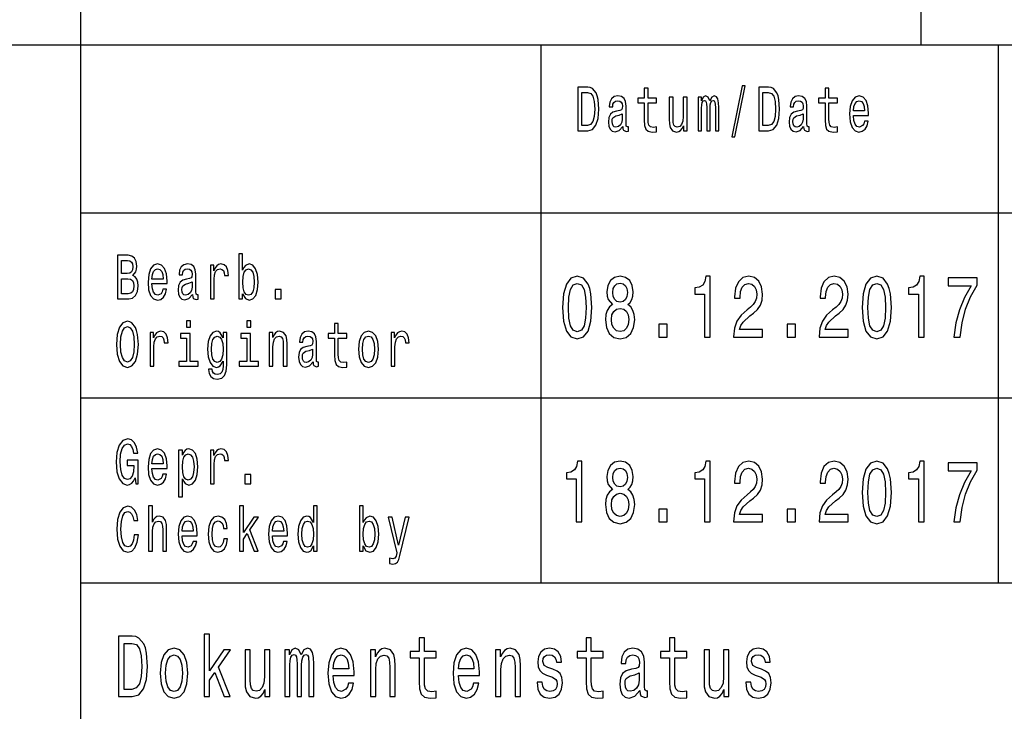
# Model space of a CAD drawing. Extents: x 0 to 420, y 0 to 297.
# Drawn here: x 293 to 322, y 18 to 39 of the extents above; entities that cross this region are included whole.
import ezdxf

# ---------------------------------------------------------------- set-up
doc = ezdxf.new("R2010")
doc.units = 0

msp = doc.modelspace()

# ---------------------------------------------------------------- linework, layer by layer
at = {"color": 7, "lineweight": 25}
for p, q in [((295, 5), (295, 55)), ((320, 38), (320, 55)), ((235, 38), (415, 38)), ((308.700012, 22), (308.700012, 38)), ((322.299988, 22), (322.299988, 38)), ((295, 33), (336, 33)), ((295, 27.5), (336, 27.5)), ((295, 22), (415, 22))]:
    msp.add_line(p, q, dxfattribs=at)
for points in [[(310.082153, 36.742073), (309.787903, 36.742073), (309.787903, 35.442074), (310.082153, 35.442074), (310.220978, 35.483284), (310.324158, 35.608788), (310.387848, 35.812965), (310.410767, 36.092075), (310.390411, 36.376801), (310.364929, 36.489193), (310.329254, 36.579105), (310.226074, 36.700863), (310.158569, 36.730835)], [(311.763672, 36.273773), (311.763672, 35.769882), (311.771332, 35.606915), (311.806976, 35.494522), (311.878326, 35.428963), (311.999329, 35.406483), (312.131805, 35.415848), (312.131805, 35.558212), (312.035004, 35.546974), (311.947113, 35.561958), (311.899963, 35.608788), (311.879578, 35.687462), (311.875763, 35.797981), (311.875763, 36.273773), (312.131805, 36.273773), (312.131805, 36.414265), (311.875763, 36.414265), (311.875763, 36.708355), (311.763672, 36.708355), (311.763672, 36.414265), (311.570068, 36.414265), (311.570068, 36.273773)], [(314.368774, 35.267868), (314.456665, 35.267868), (314.764923, 36.777664), (314.675751, 36.777664)], [(315.463013, 36.742073), (315.168793, 36.742073), (315.168793, 35.442074), (315.463013, 35.442074), (315.601868, 35.483284), (315.705048, 35.608788), (315.768738, 35.812965), (315.791656, 36.092075), (315.771271, 36.376801), (315.745789, 36.489193), (315.710144, 36.579105), (315.606964, 36.700863), (315.539459, 36.730835)], [(317.144562, 36.273773), (317.144562, 35.769882), (317.152191, 35.606915), (317.187866, 35.494522), (317.259186, 35.428963), (317.380188, 35.406483), (317.512665, 35.415848), (317.512665, 35.558212), (317.415863, 35.546974), (317.327972, 35.561958), (317.280853, 35.608788), (317.260468, 35.687462), (317.256653, 35.797981), (317.256653, 36.273773), (317.512665, 36.273773), (317.512665, 36.414265), (317.256653, 36.414265), (317.256653, 36.708355), (317.144562, 36.708355), (317.144562, 36.414265), (316.950928, 36.414265), (316.950928, 36.273773)], [(310.073242, 36.586597), (310.170044, 36.558502), (310.236267, 36.472332), (310.275757, 36.318729), (310.288483, 36.092075), (310.274475, 35.87291), (310.234985, 35.719307), (310.16748, 35.627522), (310.073242, 35.597549), (309.906372, 35.597549), (309.906372, 36.586597)], [(311.122894, 35.573196), (311.122894, 35.567577), (311.129272, 35.503891), (311.148376, 35.458931), (311.228607, 35.423344), (311.291046, 35.438328), (311.291046, 35.565704), (311.264282, 35.560085), (311.228607, 35.584438), (311.22226, 35.659367), (311.22226, 36.180115), (311.20697, 36.31311), (311.162384, 36.406773), (311.084686, 36.462967), (310.975128, 36.483574), (310.868134, 36.461094), (310.789154, 36.397404), (310.739502, 36.298126), (310.722931, 36.167), (310.722931, 36.155762), (310.823547, 36.155762), (310.832458, 36.234436), (310.860504, 36.290634), (310.906342, 36.324352), (310.971313, 36.337463), (311.033722, 36.328098), (311.078308, 36.299999), (311.105072, 36.251297), (311.113983, 36.183861), (311.108887, 36.105186), (311.088501, 36.065849), (311.037537, 36.047115), (310.942017, 36.032131), (310.832458, 35.998413), (310.754761, 35.938473), (310.708923, 35.84481), (310.694916, 35.706196), (310.707642, 35.582565), (310.747131, 35.490776), (310.810822, 35.432709), (310.898712, 35.412102), (311.017181, 35.451439)], [(313.037537, 36.447983), (312.925446, 36.447983), (312.925446, 35.86729), (312.912689, 35.732418), (312.875763, 35.635014), (312.818451, 35.575069), (312.743286, 35.556339), (312.683411, 35.571323), (312.645203, 35.61628), (312.623566, 35.693081), (312.618469, 35.801727), (312.618469, 36.447983), (312.506378, 36.447983), (312.506378, 35.786743), (312.510193, 35.653744), (312.534393, 35.543228), (312.608276, 35.442074), (312.726715, 35.406483), (312.790405, 35.419594), (312.845184, 35.453312), (312.892303, 35.511383), (312.930542, 35.595676), (312.930542, 35.442074), (313.037537, 35.442074)], [(313.362427, 35.442074), (313.465576, 35.442074), (313.465576, 36.114552), (313.471954, 36.215706), (313.491058, 36.288761), (313.520355, 36.331844), (313.558563, 36.348701), (313.589142, 36.333717), (313.609528, 36.296253), (313.61972, 36.232563), (313.623535, 36.14827), (313.623535, 35.442074), (313.720337, 35.442074), (313.720337, 36.114552), (313.726715, 36.213833), (313.745819, 36.286888), (313.776398, 36.331844), (313.814606, 36.348701), (313.845184, 36.333717), (313.86557, 36.296253), (313.878296, 36.14827), (313.878296, 35.442074), (313.981476, 35.442074), (313.981476, 36.137032), (313.975098, 36.281265), (313.954712, 36.391785), (313.913971, 36.459221), (313.847717, 36.483574), (313.77002, 36.44611), (313.710144, 36.337463), (313.663025, 36.444237), (313.584045, 36.483574), (313.511444, 36.44611), (313.461761, 36.341209), (313.461761, 36.447983), (313.362427, 36.447983)], [(315.454102, 36.586597), (315.550903, 36.558502), (315.617157, 36.472332), (315.656647, 36.318729), (315.669373, 36.092075), (315.655365, 35.87291), (315.615875, 35.719307), (315.54837, 35.627522), (315.454102, 35.597549), (315.287231, 35.597549), (315.287231, 36.586597)], [(316.503784, 35.573196), (316.503784, 35.567577), (316.510132, 35.503891), (316.529236, 35.458931), (316.609497, 35.423344), (316.671906, 35.438328), (316.671906, 35.565704), (316.645172, 35.560085), (316.609497, 35.584438), (316.603119, 35.659367), (316.603119, 36.180115), (316.58783, 36.31311), (316.543243, 36.406773), (316.465546, 36.462967), (316.356018, 36.483574), (316.249023, 36.461094), (316.170044, 36.397404), (316.120361, 36.298126), (316.10379, 36.167), (316.10379, 36.155762), (316.204437, 36.155762), (316.213348, 36.234436), (316.241364, 36.290634), (316.287231, 36.324352), (316.352203, 36.337463), (316.414612, 36.328098), (316.459198, 36.299999), (316.485931, 36.251297), (316.494843, 36.183861), (316.489746, 36.105186), (316.469391, 36.065849), (316.418427, 36.047115), (316.322906, 36.032131), (316.213348, 35.998413), (316.135651, 35.938473), (316.089783, 35.84481), (316.075775, 35.706196), (316.088531, 35.582565), (316.127991, 35.490776), (316.191681, 35.432709), (316.279572, 35.412102), (316.398041, 35.451439)], [(317.989136, 35.897263), (318.4375, 35.897263), (318.438782, 35.974064), (318.418396, 36.18948), (318.362366, 36.350574), (318.273193, 36.447983), (318.154724, 36.483574), (318.038818, 36.44611), (317.949646, 36.341209), (317.892334, 36.17075), (317.871948, 35.945965), (317.891052, 35.715561), (317.948364, 35.546974), (318.036255, 35.442074), (318.150909, 35.406483), (318.250275, 35.430836), (318.331787, 35.494522), (318.391663, 35.595676), (318.426056, 35.730545), (318.315216, 35.730545), (318.292297, 35.655617), (318.259186, 35.599422), (318.164917, 35.554466), (318.092316, 35.575069), (318.037537, 35.640633), (318.001892, 35.747406), (317.989136, 35.89164)], [(317.989136, 36.035877), (318.003143, 36.165127), (318.037537, 36.260662), (318.089783, 36.318729), (318.158539, 36.339336), (318.226074, 36.318729), (318.27829, 36.260662), (318.31012, 36.165127), (318.321594, 36.035877)], [(311.110168, 35.794235), (311.094879, 35.696831), (311.054108, 35.621902), (310.992981, 35.573196), (310.917816, 35.556339), (310.869415, 35.565704), (310.835022, 35.595676), (310.813354, 35.648125), (310.807007, 35.72118), (310.812103, 35.786743), (310.832458, 35.833572), (310.914001, 35.886021), (311.017181, 35.908501), (311.110168, 35.953457)], [(316.491028, 35.794235), (316.475739, 35.696831), (316.434998, 35.621902), (316.37384, 35.573196), (316.298706, 35.556339), (316.250275, 35.565704), (316.215881, 35.595676), (316.194244, 35.648125), (316.187866, 35.72118), (316.192963, 35.786743), (316.213348, 35.833572), (316.294861, 35.886021), (316.398041, 35.908501), (316.491028, 35.953457)], [(296.542633, 31.144526), (296.631805, 31.25317), (296.654724, 31.326225), (296.662354, 31.41614), (296.645813, 31.556629), (296.59613, 31.657782), (296.515869, 31.719597), (296.403778, 31.742075), (296.089172, 31.742075), (296.089172, 30.442076), (296.421631, 30.442076), (296.54007, 30.4683), (296.62796, 30.545101), (296.682739, 30.666859), (296.701843, 30.831701), (296.690399, 30.942221), (296.659821, 31.034006), (296.610138, 31.101442)], [(299.812714, 30.597551), (299.895508, 30.453316), (300.008881, 30.406485), (300.115875, 30.442076), (300.201202, 30.548847), (300.2547, 30.719309), (300.275085, 30.945967), (300.2547, 31.172623), (300.199951, 31.341211), (300.115875, 31.44611), (300.008881, 31.483574), (299.89679, 31.434872), (299.850922, 31.374929), (299.812714, 31.294382), (299.812714, 31.787033), (299.700623, 31.787033), (299.700623, 30.442076), (299.812714, 30.442076)], [(296.379578, 31.202595), (296.20636, 31.202595), (296.20636, 31.586599), (296.389771, 31.586599), (296.458557, 31.575361), (296.506958, 31.541643), (296.536255, 31.483574), (296.546448, 31.397408), (296.534973, 31.311239), (296.504425, 31.251297), (296.452179, 31.213833)], [(297.114624, 30.897263), (297.562988, 30.897263), (297.56427, 30.974064), (297.543884, 31.189482), (297.487854, 31.350576), (297.398682, 31.447983), (297.280212, 31.483574), (297.164307, 31.44611), (297.075134, 31.341211), (297.017822, 31.17075), (296.997437, 30.945967), (297.016541, 30.715563), (297.073853, 30.546974), (297.161743, 30.442076), (297.276398, 30.406485), (297.375763, 30.430836), (297.457275, 30.494526), (297.517151, 30.595678), (297.551544, 30.730549), (297.440704, 30.730549), (297.417786, 30.655621), (297.384674, 30.599424), (297.290405, 30.554468), (297.217804, 30.575073), (297.163025, 30.640635), (297.12738, 30.747408), (297.114624, 30.891644)], [(298.319702, 30.5732), (298.319702, 30.567579), (298.32605, 30.503891), (298.345184, 30.458935), (298.425415, 30.423344), (298.487823, 30.43833), (298.487823, 30.565706), (298.46109, 30.560087), (298.425415, 30.584438), (298.419037, 30.659367), (298.419037, 31.180117), (298.403778, 31.313112), (298.359192, 31.406773), (298.281494, 31.462969), (298.171936, 31.483574), (298.064941, 31.461096), (297.985962, 31.397408), (297.936279, 31.298128), (297.919739, 31.167004), (297.919739, 31.155764), (298.020355, 31.155764), (298.029266, 31.234438), (298.057312, 31.290634), (298.103149, 31.324352), (298.168121, 31.337465), (298.23053, 31.328098), (298.275116, 31.300001), (298.301849, 31.251297), (298.310791, 31.183863), (298.305695, 31.105188), (298.285309, 31.065851), (298.234344, 31.047119), (298.138824, 31.032133), (298.029266, 30.998415), (297.951569, 30.938473), (297.905731, 30.844814), (297.891693, 30.706196), (297.904449, 30.582565), (297.943939, 30.490778), (298.007629, 30.432711), (298.09552, 30.412104), (298.213959, 30.451441)], [(298.852203, 30.442076), (298.964294, 30.442076), (298.964294, 31.017147), (298.975769, 31.155764), (299.010162, 31.255043), (299.066193, 31.314987), (299.141357, 31.335592), (299.197388, 31.322479), (299.239441, 31.285015), (299.264923, 31.221327), (299.273834, 31.135159), (299.387207, 31.135159), (299.371918, 31.286888), (299.329865, 31.395535), (299.259827, 31.461096), (299.164276, 31.483574), (299.099335, 31.468588), (299.043274, 31.431126), (298.993591, 31.367435), (298.954102, 31.281269), (298.954102, 31.447983), (298.852203, 31.447983)], [(297.114624, 31.035879), (297.128632, 31.165131), (297.163025, 31.260664), (297.215271, 31.318733), (297.284027, 31.339338), (297.351563, 31.318733), (297.403778, 31.260664), (297.435608, 31.165131), (297.447083, 31.035879)], [(300.160461, 30.945967), (300.147705, 30.777378), (300.113312, 30.653748), (300.058533, 30.578819), (299.989777, 30.554468), (299.914612, 30.578819), (299.859833, 30.653748), (299.825439, 30.775505), (299.813995, 30.945967), (299.825439, 31.114553), (299.859833, 31.236313), (299.914612, 31.309366), (299.989777, 31.335592), (300.058533, 31.309366), (300.113312, 31.234438), (300.147705, 31.11268)], [(309.334106, 30.186457), (309.361328, 29.779251), (309.446655, 29.488762), (309.582825, 29.312393), (309.771637, 29.255333), (309.958649, 29.312393), (310.094818, 29.488762), (310.178314, 29.779251), (310.207367, 30.186457), (310.178314, 30.591066), (310.143829, 30.751873), (310.094818, 30.88415), (309.958649, 31.06052), (309.771637, 31.120174), (309.582825, 31.06052), (309.446655, 30.881557), (309.361328, 30.591066)], [(310.819489, 30.277233), (310.726898, 30.204611), (310.66333, 30.103458), (310.623413, 29.97637), (310.610687, 29.823343), (310.63974, 29.592508), (310.723267, 29.413546), (310.859436, 29.299425), (311.044617, 29.255333), (311.227997, 29.299425), (311.364136, 29.413546), (311.447662, 29.592508), (311.478516, 29.823343), (311.46402, 29.97637), (311.425873, 30.103458), (311.360504, 30.204611), (311.269745, 30.277233), (311.342377, 30.339481), (311.393188, 30.425072), (311.424072, 30.528818), (311.434967, 30.655909), (311.405914, 30.840057), (311.329651, 30.987896), (311.206207, 31.083862), (311.044617, 31.120174), (310.881226, 31.083862), (310.757751, 30.987896), (310.679688, 30.840057), (310.652435, 30.655909), (310.66153, 30.528818), (310.692383, 30.425072)], [(313.557861, 29.307205), (313.723083, 29.307205), (313.723083, 31.120174), (313.59964, 31.120174), (313.566956, 30.96196), (313.501587, 30.855619), (313.401733, 30.793373), (313.263733, 30.772623), (313.263733, 30.588472), (313.557861, 30.588472)], [(314.420532, 29.307205), (315.28653, 29.307205), (315.28653, 29.53026), (314.602081, 29.53026), (314.640198, 29.652163), (314.705566, 29.753315), (314.907074, 29.937464), (315.014221, 30.015274), (315.134033, 30.126802), (315.21936, 30.256485), (315.268372, 30.409512), (315.28653, 30.583286), (315.255676, 30.801153), (315.170349, 30.972334), (315.039612, 31.081268), (314.870789, 31.120174), (314.696472, 31.07608), (314.563934, 30.95418), (314.478607, 30.759655), (314.449554, 30.502882), (314.449554, 30.466572), (314.614777, 30.466572), (314.614777, 30.48732), (314.631134, 30.663689), (314.680145, 30.793373), (314.758209, 30.876369), (314.861694, 30.9049), (314.96701, 30.878963), (315.045074, 30.814121), (315.095917, 30.712969), (315.114075, 30.58588), (315.101349, 30.466572), (315.066864, 30.365417), (315.008759, 30.277233), (314.928864, 30.199425), (314.821747, 30.116426), (314.643829, 29.95562), (314.518555, 29.784439), (314.444122, 29.576946), (314.420532, 29.314985)], [(316.966461, 29.307205), (317.832489, 29.307205), (317.832489, 29.53026), (317.14801, 29.53026), (317.186127, 29.652163), (317.251495, 29.753315), (317.453033, 29.937464), (317.56015, 30.015274), (317.679962, 30.126802), (317.765289, 30.256485), (317.814331, 30.409512), (317.832489, 30.583286), (317.801605, 30.801153), (317.716278, 30.972334), (317.585571, 31.081268), (317.416718, 31.120174), (317.242432, 31.07608), (317.109894, 30.95418), (317.024567, 30.759655), (316.995514, 30.502882), (316.995514, 30.466572), (317.160706, 30.466572), (317.160706, 30.48732), (317.177063, 30.663689), (317.226074, 30.793373), (317.304138, 30.876369), (317.407623, 30.9049), (317.512939, 30.878963), (317.591003, 30.814121), (317.641846, 30.712969), (317.660004, 30.58588), (317.647278, 30.466572), (317.612793, 30.365417), (317.554688, 30.277233), (317.474823, 30.199425), (317.367706, 30.116426), (317.189758, 29.95562), (317.064484, 29.784439), (316.990051, 29.576946), (316.966461, 29.314985)], [(318.244873, 30.186457), (318.272095, 29.779251), (318.357422, 29.488762), (318.493591, 29.312393), (318.682434, 29.255333), (318.869415, 29.312393), (319.005585, 29.488762), (319.089111, 29.779251), (319.118164, 30.186457), (319.089111, 30.591066), (319.054596, 30.751873), (319.005585, 30.88415), (318.869415, 31.06052), (318.682434, 31.120174), (318.493591, 31.06052), (318.357422, 30.881557), (318.272095, 30.591066)], [(319.922699, 29.307205), (320.087921, 29.307205), (320.087921, 31.120174), (319.964478, 31.120174), (319.931793, 30.96196), (319.866425, 30.855619), (319.766571, 30.793373), (319.628601, 30.772623), (319.628601, 30.588472), (319.922699, 30.588472)], [(320.975983, 29.307205), (321.159363, 29.307205), (321.219269, 29.735159), (321.324585, 30.134583), (321.47345, 30.505476), (321.667725, 30.853027), (321.667725, 31.0683), (320.803528, 31.0683), (320.803528, 30.832277), (321.493439, 30.832277), (321.293701, 30.482134), (321.143036, 30.116426), (321.03772, 29.727379)], [(296.407623, 30.597551), (296.20636, 30.597551), (296.20636, 31.045246), (296.396149, 31.045246), (296.476379, 31.032133), (296.533722, 30.992796), (296.568115, 30.925362), (296.579559, 30.827955), (296.568115, 30.724928), (296.536255, 30.653748), (296.482758, 30.610664)], [(298.306946, 30.794237), (298.291656, 30.696831), (298.250916, 30.621902), (298.189758, 30.5732), (298.114624, 30.556341), (298.066223, 30.565706), (298.03183, 30.595678), (298.010162, 30.648129), (298.003784, 30.721182), (298.008881, 30.786745), (298.029266, 30.833574), (298.110809, 30.886024), (298.213959, 30.908503), (298.306946, 30.953459)], [(309.508392, 30.186457), (309.522919, 30.500288), (309.568298, 30.725937), (309.649994, 30.858213), (309.771637, 30.9049), (309.891479, 30.858213), (309.973175, 30.725937), (310.018555, 30.500288), (310.033081, 30.186457), (310.018555, 29.870029), (309.973175, 29.644381), (309.891479, 29.512104), (309.771637, 29.468012), (309.649994, 29.512104), (309.568298, 29.644381), (309.522919, 29.870029)], [(310.824921, 30.635159), (310.839447, 30.749281), (310.883026, 30.837465), (310.952026, 30.891932), (311.044617, 30.912682), (311.135376, 30.891932), (311.204376, 30.837465), (311.247955, 30.749281), (311.264282, 30.635159), (311.247955, 30.518444), (311.204376, 30.427666), (311.135376, 30.368011), (311.044617, 30.349857), (310.952026, 30.370605), (310.883026, 30.427666), (310.839447, 30.518444)], [(318.419159, 30.186457), (318.433685, 30.500288), (318.479065, 30.725937), (318.560791, 30.858213), (318.682434, 30.9049), (318.802246, 30.858213), (318.883942, 30.725937), (318.929321, 30.500288), (318.943848, 30.186457), (318.929321, 29.870029), (318.883942, 29.644381), (318.802246, 29.512104), (318.682434, 29.468012), (318.560791, 29.512104), (318.479065, 29.644381), (318.433685, 29.870029)], [(300.779572, 30.442076), (300.955353, 30.442076), (300.955353, 30.721182), (300.779572, 30.721182)], [(310.784973, 29.828531), (310.801331, 29.965994), (310.853973, 30.06974), (310.935669, 30.137177), (311.044617, 30.160519), (311.151733, 30.137177), (311.233429, 30.06974), (311.286072, 29.965994), (311.30423, 29.828531), (311.286072, 29.680693), (311.233429, 29.569164), (311.151733, 29.496542), (311.044617, 29.4732), (310.935669, 29.496542), (310.853973, 29.569164), (310.801331, 29.680693)], [(296.056061, 29.092075), (296.078979, 28.799856), (296.145203, 28.584438), (296.248383, 28.451441), (296.383392, 28.406485), (296.517151, 28.451441), (296.621613, 28.584438), (296.686554, 28.799856), (296.710754, 29.092075), (296.686554, 29.382421), (296.658539, 29.500433), (296.621613, 29.597839), (296.517151, 29.730837), (296.453461, 29.764553), (296.383392, 29.777666), (296.247101, 29.730837), (296.143951, 29.599712), (296.078979, 29.384295)], [(296.178314, 29.092075), (296.192352, 29.318733), (296.234375, 29.485447), (296.299347, 29.586599), (296.383392, 29.62219), (296.466187, 29.586599), (296.531158, 29.483574), (296.573212, 29.31686), (296.58847, 29.092075), (296.573212, 28.865419), (296.531158, 28.698704), (296.466187, 28.597551), (296.383392, 28.563833), (296.299347, 28.597551), (296.234375, 28.698704), (296.192352, 28.863546)], [(298.259827, 29.787033), (298.141357, 29.787033), (298.141357, 29.599712), (298.259827, 29.599712)], [(300.053467, 29.787033), (299.934998, 29.787033), (299.934998, 29.599712), (300.053467, 29.599712)], [(302.547729, 29.273775), (302.547729, 28.769886), (302.555359, 28.606916), (302.591034, 28.494526), (302.662354, 28.428963), (302.783386, 28.406485), (302.915863, 28.415852), (302.915863, 28.558214), (302.819031, 28.546974), (302.73114, 28.56196), (302.684021, 28.608791), (302.663635, 28.687466), (302.659821, 28.797983), (302.659821, 29.273775), (302.915863, 29.273775), (302.915863, 29.414267), (302.659821, 29.414267), (302.659821, 29.708359), (302.547729, 29.708359), (302.547729, 29.414267), (302.354126, 29.414267), (302.354126, 29.273775)], [(312.192291, 29.307205), (312.442841, 29.307205), (312.442841, 29.693661), (312.192291, 29.693661)], [(316.0112, 29.307205), (316.261749, 29.307205), (316.261749, 29.693661), (316.0112, 29.693661)], [(297.058594, 28.442076), (297.170685, 28.442076), (297.170685, 29.017147), (297.182129, 29.155764), (297.216522, 29.255043), (297.272583, 29.314987), (297.347717, 29.335592), (297.403778, 29.322479), (297.445801, 29.285015), (297.471283, 29.221327), (297.480194, 29.135159), (297.593567, 29.135159), (297.578278, 29.286888), (297.536255, 29.395535), (297.466187, 29.461096), (297.370667, 29.483574), (297.305695, 29.468588), (297.249634, 29.431126), (297.199982, 29.367435), (297.160492, 29.281269), (297.160492, 29.447983), (297.058594, 29.447983)], [(298.256012, 28.580692), (298.256012, 29.414267), (297.96814, 29.414267), (297.96814, 29.273775), (298.143921, 29.273775), (298.143921, 28.580692), (297.914642, 28.580692), (297.914642, 28.442076), (298.487823, 28.442076), (298.487823, 28.580692)], [(299.342621, 28.487032), (299.342621, 29.447983), (299.235626, 29.447983), (299.235626, 29.285015), (299.147736, 29.432999), (299.094238, 29.470463), (299.034363, 29.483574), (298.926086, 29.44611), (298.84201, 29.341211), (298.787231, 29.172623), (298.768127, 28.945967), (298.787231, 28.717436), (298.84201, 28.548847), (298.926086, 28.442076), (299.034363, 28.406485), (299.09549, 28.419598), (299.146454, 28.453316), (299.235626, 28.595678), (299.235626, 28.453316), (299.225433, 28.340923), (299.197388, 28.260376), (299.14389, 28.213545), (299.06366, 28.196686), (298.993591, 28.207926), (298.943909, 28.236023), (298.914612, 28.284727), (298.905701, 28.350288), (298.797424, 28.350288), (298.797424, 28.342796), (298.813995, 28.222912), (298.86496, 28.132998), (298.946472, 28.074928), (299.057281, 28.054323), (299.189758, 28.082422), (299.277649, 28.161097), (299.327332, 28.29784)], [(298.884064, 28.945967), (298.895508, 29.11268), (298.929901, 29.236313), (298.983398, 29.309366), (299.054749, 29.335592), (299.129883, 29.309366), (299.185944, 29.236313), (299.220337, 29.11268), (299.233063, 28.945967), (299.220337, 28.775505), (299.185944, 28.653748), (299.129883, 28.578819), (299.054749, 28.554468), (298.983398, 28.578819), (298.929901, 28.653748), (298.895508, 28.777378)], [(300.049622, 28.580692), (300.049622, 29.414267), (299.761749, 29.414267), (299.761749, 29.273775), (299.937531, 29.273775), (299.937531, 28.580692), (299.708252, 28.580692), (299.708252, 28.442076), (300.281464, 28.442076), (300.281464, 28.580692)], [(300.60379, 28.442076), (300.715881, 28.442076), (300.715881, 29.022768), (300.727356, 29.155764), (300.764282, 29.25317), (300.821625, 29.313112), (300.898041, 29.335592), (300.959167, 29.31686), (300.997406, 29.266283), (301.01651, 29.18199), (301.022858, 29.069597), (301.022858, 28.442076), (301.134949, 28.442076), (301.134949, 29.103315), (301.129852, 29.236313), (301.106934, 29.34683), (301.031799, 29.447983), (300.914612, 29.483574), (300.84964, 29.470463), (300.794861, 29.434872), (300.747742, 29.374929), (300.710785, 29.294382), (300.710785, 29.447983), (300.60379, 29.447983)], [(301.906952, 28.5732), (301.906952, 28.567579), (301.9133, 28.503891), (301.932434, 28.458935), (302.012665, 28.423344), (302.075073, 28.43833), (302.075073, 28.565706), (302.04834, 28.560087), (302.012665, 28.584438), (302.006287, 28.659367), (302.006287, 29.180117), (301.991028, 29.313112), (301.946442, 29.406773), (301.868744, 29.462969), (301.759186, 29.483574), (301.652191, 29.461096), (301.573212, 29.397408), (301.523529, 29.298128), (301.506989, 29.167004), (301.506989, 29.155764), (301.607605, 29.155764), (301.616516, 29.234438), (301.644562, 29.290634), (301.690399, 29.324352), (301.755371, 29.337465), (301.81778, 29.328098), (301.862366, 29.300001), (301.889099, 29.251297), (301.898041, 29.183863), (301.892944, 29.105188), (301.872559, 29.065851), (301.821594, 29.047119), (301.726074, 29.032133), (301.616516, 28.998415), (301.538818, 28.938473), (301.492981, 28.844814), (301.478943, 28.706196), (301.491699, 28.582565), (301.531189, 28.490778), (301.594879, 28.432711), (301.68277, 28.412104), (301.801208, 28.451441)], [(303.261108, 28.944094), (303.281494, 28.715563), (303.340088, 28.546974), (303.433075, 28.442076), (303.557892, 28.406485), (303.681458, 28.442076), (303.774445, 28.545101), (303.833038, 28.71369), (303.854706, 28.944094), (303.833038, 29.172623), (303.774445, 29.343084), (303.681458, 29.44611), (303.557892, 29.483574), (303.433075, 29.44611), (303.340088, 29.341211), (303.281494, 29.172623)], [(303.375763, 28.945967), (303.387207, 29.114553), (303.422882, 29.236313), (303.480194, 29.311239), (303.557892, 29.337465), (303.634338, 29.311239), (303.69165, 29.238186), (303.727325, 29.114553), (303.740051, 28.945967), (303.727325, 28.775505), (303.69165, 28.651875), (303.634338, 28.576946), (303.557892, 28.552595), (303.480194, 28.576946), (303.422882, 28.651875), (303.387207, 28.775505)], [(304.233093, 28.442076), (304.345184, 28.442076), (304.345184, 29.017147), (304.356628, 29.155764), (304.391022, 29.255043), (304.447083, 29.314987), (304.522217, 29.335592), (304.578278, 29.322479), (304.6203, 29.285015), (304.645782, 29.221327), (304.654694, 29.135159), (304.768066, 29.135159), (304.752777, 29.286888), (304.710754, 29.395535), (304.640686, 29.461096), (304.545166, 29.483574), (304.480194, 29.468588), (304.424133, 29.431126), (304.374481, 29.367435), (304.334991, 29.281269), (304.334991, 29.447983), (304.233093, 29.447983)], [(301.894196, 28.794237), (301.878906, 28.696831), (301.838165, 28.621902), (301.777008, 28.5732), (301.701874, 28.556341), (301.653473, 28.565706), (301.61908, 28.595678), (301.597412, 28.648129), (301.591034, 28.721182), (301.59613, 28.786745), (301.616516, 28.833574), (301.698059, 28.886024), (301.801208, 28.908503), (301.894196, 28.953459)], [(296.616516, 25.116283), (296.638153, 24.942076), (296.701843, 24.942076), (296.701843, 25.644526), (296.379578, 25.644526), (296.379578, 25.485304), (296.578308, 25.485304), (296.578308, 25.474064), (296.563019, 25.301729), (296.522247, 25.174353), (296.459839, 25.093805), (296.382141, 25.067579), (296.295502, 25.101297), (296.227997, 25.20245), (296.184692, 25.369165), (296.169403, 25.597694), (296.183411, 25.824352), (296.226746, 25.991068), (296.295502, 26.09222), (296.388489, 26.127811), (296.452179, 26.109079), (296.504425, 26.056629), (296.542633, 25.968588), (296.56427, 25.850576), (296.690399, 25.850576), (296.657257, 26.030405), (296.594849, 26.165274), (296.506958, 26.247696), (296.396149, 26.277666), (296.250946, 26.230837), (296.141388, 26.094093), (296.07132, 25.878675), (296.047119, 25.592075), (296.07132, 25.303602), (296.141388, 25.088184), (296.244568, 24.951441), (296.374481, 24.906485), (296.447083, 24.921471), (296.512054, 24.958935), (296.568115, 25.024496)], [(297.114624, 25.397263), (297.562988, 25.397263), (297.56427, 25.474064), (297.543884, 25.689482), (297.487854, 25.850576), (297.398682, 25.947983), (297.280212, 25.983574), (297.164307, 25.94611), (297.075134, 25.841211), (297.017822, 25.67075), (296.997437, 25.445967), (297.016541, 25.215563), (297.073853, 25.046974), (297.161743, 24.942076), (297.276398, 24.906485), (297.375763, 24.930836), (297.457275, 24.994526), (297.517151, 25.095678), (297.551544, 25.230549), (297.440704, 25.230549), (297.417786, 25.155621), (297.384674, 25.099424), (297.290405, 25.054468), (297.217804, 25.075073), (297.163025, 25.140635), (297.12738, 25.247408), (297.114624, 25.391644)], [(297.114624, 25.535879), (297.128632, 25.665131), (297.163025, 25.760664), (297.215271, 25.818733), (297.284027, 25.839338), (297.351563, 25.818733), (297.403778, 25.760664), (297.435608, 25.665131), (297.447083, 25.535879)], [(298.019073, 25.792507), (298.019073, 25.947983), (297.906982, 25.947983), (297.906982, 24.55245), (298.019073, 24.55245), (298.019073, 25.095678), (298.058563, 25.007637), (298.103149, 24.949568), (298.21524, 24.906485), (298.322235, 24.942076), (298.406311, 25.048847), (298.46109, 25.217436), (298.481476, 25.445967), (298.46109, 25.672623), (298.406311, 25.841211), (298.322235, 25.94611), (298.21524, 25.983574), (298.154114, 25.972336), (298.101868, 25.936745), (298.057312, 25.876802)], [(298.196136, 25.054468), (298.120972, 25.078819), (298.066223, 25.153748), (298.03183, 25.275505), (298.020355, 25.445967), (298.03183, 25.614553), (298.066223, 25.736313), (298.120972, 25.809366), (298.196136, 25.835592), (298.264923, 25.809366), (298.319702, 25.734438), (298.354095, 25.61268), (298.366821, 25.445967), (298.354095, 25.277378), (298.319702, 25.153748), (298.264923, 25.078819)], [(298.852203, 24.942076), (298.964294, 24.942076), (298.964294, 25.517147), (298.975769, 25.655764), (299.010162, 25.755043), (299.066193, 25.814987), (299.141357, 25.835592), (299.197388, 25.822479), (299.239441, 25.785015), (299.264923, 25.721327), (299.273834, 25.635159), (299.387207, 25.635159), (299.371918, 25.786888), (299.329865, 25.895535), (299.259827, 25.961096), (299.164276, 25.983574), (299.099335, 25.968588), (299.043274, 25.931126), (298.993591, 25.867435), (298.954102, 25.781269), (298.954102, 25.947983), (298.852203, 25.947983)], [(309.738953, 23.807205), (309.904175, 23.807205), (309.904175, 25.620174), (309.780731, 25.620174), (309.748047, 25.46196), (309.682678, 25.355619), (309.582825, 25.293373), (309.444855, 25.272623), (309.444855, 25.088472), (309.738953, 25.088472)], [(310.819489, 24.777233), (310.726898, 24.704611), (310.66333, 24.603458), (310.623413, 24.47637), (310.610687, 24.323343), (310.63974, 24.092508), (310.723267, 23.913546), (310.859436, 23.799425), (311.044617, 23.755333), (311.227997, 23.799425), (311.364136, 23.913546), (311.447662, 24.092508), (311.478516, 24.323343), (311.46402, 24.47637), (311.425873, 24.603458), (311.360504, 24.704611), (311.269745, 24.777233), (311.342377, 24.839481), (311.393188, 24.925072), (311.424072, 25.028818), (311.434967, 25.155909), (311.405914, 25.340057), (311.329651, 25.487896), (311.206207, 25.583862), (311.044617, 25.620174), (310.881226, 25.583862), (310.757751, 25.487896), (310.679688, 25.340057), (310.652435, 25.155909), (310.66153, 25.028818), (310.692383, 24.925072)], [(313.557861, 23.807205), (313.723083, 23.807205), (313.723083, 25.620174), (313.59964, 25.620174), (313.566956, 25.46196), (313.501587, 25.355619), (313.401733, 25.293373), (313.263733, 25.272623), (313.263733, 25.088472), (313.557861, 25.088472)], [(314.420532, 23.807205), (315.28653, 23.807205), (315.28653, 24.03026), (314.602081, 24.03026), (314.640198, 24.152163), (314.705566, 24.253315), (314.907074, 24.437464), (315.014221, 24.515274), (315.134033, 24.626802), (315.21936, 24.756485), (315.268372, 24.909512), (315.28653, 25.083286), (315.255676, 25.301153), (315.170349, 25.472334), (315.039612, 25.581268), (314.870789, 25.620174), (314.696472, 25.57608), (314.563934, 25.45418), (314.478607, 25.259655), (314.449554, 25.002882), (314.449554, 24.966572), (314.614777, 24.966572), (314.614777, 24.98732), (314.631134, 25.163689), (314.680145, 25.293373), (314.758209, 25.376369), (314.861694, 25.4049), (314.96701, 25.378963), (315.045074, 25.314121), (315.095917, 25.212969), (315.114075, 25.08588), (315.101349, 24.966572), (315.066864, 24.865417), (315.008759, 24.777233), (314.928864, 24.699425), (314.821747, 24.616426), (314.643829, 24.45562), (314.518555, 24.284439), (314.444122, 24.076946), (314.420532, 23.814985)], [(316.966461, 23.807205), (317.832489, 23.807205), (317.832489, 24.03026), (317.14801, 24.03026), (317.186127, 24.152163), (317.251495, 24.253315), (317.453033, 24.437464), (317.56015, 24.515274), (317.679962, 24.626802), (317.765289, 24.756485), (317.814331, 24.909512), (317.832489, 25.083286), (317.801605, 25.301153), (317.716278, 25.472334), (317.585571, 25.581268), (317.416718, 25.620174), (317.242432, 25.57608), (317.109894, 25.45418), (317.024567, 25.259655), (316.995514, 25.002882), (316.995514, 24.966572), (317.160706, 24.966572), (317.160706, 24.98732), (317.177063, 25.163689), (317.226074, 25.293373), (317.304138, 25.376369), (317.407623, 25.4049), (317.512939, 25.378963), (317.591003, 25.314121), (317.641846, 25.212969), (317.660004, 25.08588), (317.647278, 24.966572), (317.612793, 24.865417), (317.554688, 24.777233), (317.474823, 24.699425), (317.367706, 24.616426), (317.189758, 24.45562), (317.064484, 24.284439), (316.990051, 24.076946), (316.966461, 23.814985)], [(318.244873, 24.686457), (318.272095, 24.279251), (318.357422, 23.988762), (318.493591, 23.812393), (318.682434, 23.755333), (318.869415, 23.812393), (319.005585, 23.988762), (319.089111, 24.279251), (319.118164, 24.686457), (319.089111, 25.091066), (319.054596, 25.251873), (319.005585, 25.38415), (318.869415, 25.56052), (318.682434, 25.620174), (318.493591, 25.56052), (318.357422, 25.381557), (318.272095, 25.091066)], [(319.922699, 23.807205), (320.087921, 23.807205), (320.087921, 25.620174), (319.964478, 25.620174), (319.931793, 25.46196), (319.866425, 25.355619), (319.766571, 25.293373), (319.628601, 25.272623), (319.628601, 25.088472), (319.922699, 25.088472)], [(320.975983, 23.807205), (321.159363, 23.807205), (321.219269, 24.235159), (321.324585, 24.634583), (321.47345, 25.005476), (321.667725, 25.353027), (321.667725, 25.5683), (320.803528, 25.5683), (320.803528, 25.332277), (321.493439, 25.332277), (321.293701, 24.982134), (321.143036, 24.616426), (321.03772, 24.227379)], [(299.882751, 24.942076), (300.058533, 24.942076), (300.058533, 25.221182), (299.882751, 25.221182)], [(310.824921, 25.135159), (310.839447, 25.249281), (310.883026, 25.337465), (310.952026, 25.391932), (311.044617, 25.412682), (311.135376, 25.391932), (311.204376, 25.337465), (311.247955, 25.249281), (311.264282, 25.135159), (311.247955, 25.018444), (311.204376, 24.927666), (311.135376, 24.868011), (311.044617, 24.849857), (310.952026, 24.870605), (310.883026, 24.927666), (310.839447, 25.018444)], [(318.419159, 24.686457), (318.433685, 25.000288), (318.479065, 25.225937), (318.560791, 25.358213), (318.682434, 25.4049), (318.802246, 25.358213), (318.883942, 25.225937), (318.929321, 25.000288), (318.943848, 24.686457), (318.929321, 24.370029), (318.883942, 24.144381), (318.802246, 24.012104), (318.682434, 23.968012), (318.560791, 24.012104), (318.479065, 24.144381), (318.433685, 24.370029)], [(310.784973, 24.328531), (310.801331, 24.465994), (310.853973, 24.56974), (310.935669, 24.637177), (311.044617, 24.660519), (311.151733, 24.637177), (311.233429, 24.56974), (311.286072, 24.465994), (311.30423, 24.328531), (311.286072, 24.180693), (311.233429, 24.069164), (311.151733, 23.996542), (311.044617, 23.9732), (310.935669, 23.996542), (310.853973, 24.069164), (310.801331, 24.180693)], [(296.589752, 23.425362), (296.56427, 23.268013), (296.522247, 23.155621), (296.463654, 23.086311), (296.394867, 23.063833), (296.312073, 23.097551), (296.247101, 23.198704), (296.203796, 23.363546), (296.189789, 23.592075), (296.203796, 23.818733), (296.24585, 23.985447), (296.310791, 24.086599), (296.394867, 24.12219), (296.456024, 24.103458), (296.50824, 24.05101), (296.549011, 23.966715), (296.577026, 23.850576), (296.698029, 23.850576), (296.659821, 24.02853), (296.593567, 24.163401), (296.503143, 24.247696), (296.394867, 24.277666), (296.259857, 24.230837), (296.156677, 24.099712), (296.090424, 23.884295), (296.067505, 23.592075), (296.090424, 23.299856), (296.156677, 23.084438), (296.259857, 22.951441), (296.394867, 22.906485), (296.513336, 22.942076), (296.608856, 23.041355), (296.676361, 23.204323), (296.712036, 23.425362)], [(297.016541, 22.942076), (297.128632, 22.942076), (297.128632, 23.522768), (297.140106, 23.655764), (297.177032, 23.75317), (297.234375, 23.813112), (297.310791, 23.835592), (297.371918, 23.81686), (297.410156, 23.766283), (297.42926, 23.68199), (297.435608, 23.569597), (297.435608, 22.942076), (297.547699, 22.942076), (297.547699, 23.603315), (297.542603, 23.736313), (297.519684, 23.84683), (297.44455, 23.947983), (297.327362, 23.983574), (297.263672, 23.970463), (297.208893, 23.934872), (297.163025, 23.878675), (297.128632, 23.801874), (297.128632, 24.287033), (297.016541, 24.287033)], [(299.72226, 22.942076), (299.834351, 22.942076), (299.834351, 23.29611), (299.951538, 23.462826), (300.152802, 22.942076), (300.2789, 22.942076), (300.027985, 23.577089), (300.285278, 23.947983), (300.14389, 23.947983), (299.834351, 23.494669), (299.834351, 24.287033), (299.72226, 24.287033)], [(301.920959, 23.097551), (301.920959, 22.942076), (302.033051, 22.942076), (302.033051, 24.287033), (301.922241, 24.287033), (301.922241, 23.794382), (301.836884, 23.936745), (301.784668, 23.970463), (301.724792, 23.983574), (301.616516, 23.94611), (301.53244, 23.841211), (301.477692, 23.672623), (301.458588, 23.445967), (301.477692, 23.219309), (301.53244, 23.048847), (301.616516, 22.942076), (301.724792, 22.906485), (301.784668, 22.919598), (301.838165, 22.953316)], [(303.399963, 23.097551), (303.482758, 22.953316), (303.59613, 22.906485), (303.703125, 22.942076), (303.788452, 23.048847), (303.841949, 23.219309), (303.862335, 23.445967), (303.841949, 23.672623), (303.787201, 23.841211), (303.703125, 23.94611), (303.59613, 23.983574), (303.484039, 23.934872), (303.438171, 23.874929), (303.399963, 23.794382), (303.399963, 24.287033), (303.287872, 24.287033), (303.287872, 22.942076), (303.399963, 22.942076)], [(312.192291, 23.807205), (312.442841, 23.807205), (312.442841, 24.193661), (312.192291, 24.193661)], [(316.0112, 23.807205), (316.261749, 23.807205), (316.261749, 24.193661), (316.0112, 24.193661)], [(298.011444, 23.397263), (298.459808, 23.397263), (298.46109, 23.474064), (298.440704, 23.689482), (298.384644, 23.850576), (298.295502, 23.947983), (298.177032, 23.983574), (298.061127, 23.94611), (297.971954, 23.841211), (297.914642, 23.67075), (297.894257, 23.445967), (297.913361, 23.215563), (297.970673, 23.046974), (298.058563, 22.942076), (298.173218, 22.906485), (298.272552, 22.930836), (298.354095, 22.994526), (298.41394, 23.095678), (298.448334, 23.230549), (298.337524, 23.230549), (298.314606, 23.155621), (298.281494, 23.099424), (298.187225, 23.054468), (298.114624, 23.075073), (298.059845, 23.140635), (298.02417, 23.247408), (298.011444, 23.391644)], [(298.011444, 23.535879), (298.025452, 23.665131), (298.059845, 23.760664), (298.112061, 23.818733), (298.180847, 23.839338), (298.248352, 23.818733), (298.300598, 23.760664), (298.332428, 23.665131), (298.343903, 23.535879)], [(299.245819, 23.614553), (299.356628, 23.614553), (299.333679, 23.76441), (299.278931, 23.882421), (299.193573, 23.955477), (299.082764, 23.983574), (298.96048, 23.94611), (298.867493, 23.841211), (298.808899, 23.67075), (298.788513, 23.442221), (298.807617, 23.215563), (298.86496, 23.046974), (298.955383, 22.942076), (299.078949, 22.906485), (299.188477, 22.934584), (299.273834, 23.013258), (299.332428, 23.136889), (299.35791, 23.301729), (299.250885, 23.301729), (299.231781, 23.196831), (299.196136, 23.118156), (299.145172, 23.069454), (299.082764, 23.054468), (299.005066, 23.078819), (298.949005, 23.153748), (298.914612, 23.275505), (298.903168, 23.44784), (298.914612, 23.616426), (298.950287, 23.738186), (299.007599, 23.813112), (299.082764, 23.839338), (299.148987, 23.822479), (299.198669, 23.779396), (299.231781, 23.708214)], [(300.701874, 23.397263), (301.150238, 23.397263), (301.15152, 23.474064), (301.131134, 23.689482), (301.075104, 23.850576), (300.985931, 23.947983), (300.867462, 23.983574), (300.751556, 23.94611), (300.662384, 23.841211), (300.605072, 23.67075), (300.584686, 23.445967), (300.60379, 23.215563), (300.661133, 23.046974), (300.749023, 22.942076), (300.863647, 22.906485), (300.963013, 22.930836), (301.044525, 22.994526), (301.104401, 23.095678), (301.138794, 23.230549), (301.027954, 23.230549), (301.005035, 23.155621), (300.971924, 23.099424), (300.877655, 23.054468), (300.805054, 23.075073), (300.750275, 23.140635), (300.71463, 23.247408), (300.701874, 23.391644)], [(300.701874, 23.535879), (300.715881, 23.665131), (300.750275, 23.760664), (300.802521, 23.818733), (300.871277, 23.839338), (300.938812, 23.818733), (300.991028, 23.760664), (301.022858, 23.665131), (301.034332, 23.535879)], [(301.743896, 23.835592), (301.81778, 23.809366), (301.87384, 23.736313), (301.906952, 23.614553), (301.919678, 23.445967), (301.906952, 23.275505), (301.87384, 23.153748), (301.81778, 23.078819), (301.743896, 23.054468), (301.673859, 23.078819), (301.620331, 23.153748), (301.584686, 23.277378), (301.573212, 23.445967), (301.584686, 23.61268), (301.620331, 23.734438), (301.673859, 23.809366)], [(303.747711, 23.445967), (303.734955, 23.277378), (303.700562, 23.153748), (303.645782, 23.078819), (303.577026, 23.054468), (303.501862, 23.078819), (303.447083, 23.153748), (303.412689, 23.275505), (303.401245, 23.445967), (303.412689, 23.614553), (303.447083, 23.736313), (303.501862, 23.809366), (303.577026, 23.835592), (303.645782, 23.809366), (303.700562, 23.734438), (303.734955, 23.61268)], [(304.650879, 23.947983), (304.454712, 23.120029), (304.26239, 23.947983), (304.140106, 23.947983), (304.399933, 22.88588), (304.377014, 22.792219), (304.341339, 22.728531), (304.281494, 22.707926), (304.178314, 22.726658), (304.178314, 22.567436), (304.286591, 22.55245), (304.364288, 22.567436), (304.419067, 22.614265), (304.458527, 22.694813), (304.49292, 22.812824), (304.77063, 23.947983)], [(296.529114, 20.412104), (296.121704, 20.412104), (296.121704, 18.612104), (296.529114, 18.612104), (296.721344, 18.669165), (296.864197, 18.842939), (296.952393, 19.125648), (296.984131, 19.512104), (296.955933, 19.906342), (296.920654, 20.06196), (296.871277, 20.186457), (296.728394, 20.355043), (296.634918, 20.396542)], [(298.670441, 18.612104), (298.825623, 18.612104), (298.825623, 19.102306), (298.987885, 19.333141), (299.266571, 18.612104), (299.441162, 18.612104), (299.093719, 19.491356), (299.449982, 20.0049), (299.254211, 20.0049), (298.825623, 19.377234), (298.825623, 20.474352), (298.670441, 20.474352)], [(305.066071, 19.763689), (305.066071, 19.065994), (305.07666, 18.840347), (305.126038, 18.684727), (305.224823, 18.593948), (305.392365, 18.562824), (305.575806, 18.575792), (305.575806, 18.772911), (305.441742, 18.757349), (305.320068, 18.778099), (305.254791, 18.842939), (305.226593, 18.951874), (305.221283, 19.1049), (305.221283, 19.763689), (305.575806, 19.763689), (305.575806, 19.958214), (305.221283, 19.958214), (305.221283, 20.365417), (305.066071, 20.365417), (305.066071, 19.958214), (304.798004, 19.958214), (304.798004, 19.763689)], [(310.033051, 19.763689), (310.033051, 19.065994), (310.04364, 18.840347), (310.093018, 18.684727), (310.191772, 18.593948), (310.359314, 18.562824), (310.542755, 18.575792), (310.542755, 18.772911), (310.408722, 18.757349), (310.287018, 18.778099), (310.221771, 18.842939), (310.193542, 18.951874), (310.188263, 19.1049), (310.188263, 19.763689), (310.542755, 19.763689), (310.542755, 19.958214), (310.188263, 19.958214), (310.188263, 20.365417), (310.033051, 20.365417), (310.033051, 19.958214), (309.764954, 19.958214), (309.764954, 19.763689)], [(312.516541, 19.763689), (312.516541, 19.065994), (312.5271, 18.840347), (312.576477, 18.684727), (312.675262, 18.593948), (312.842804, 18.562824), (313.026245, 18.575792), (313.026245, 18.772911), (312.892181, 18.757349), (312.770508, 18.778099), (312.705231, 18.842939), (312.677032, 18.951874), (312.671722, 19.1049), (312.671722, 19.763689), (313.026245, 19.763689), (313.026245, 19.958214), (312.671722, 19.958214), (312.671722, 20.365417), (312.516541, 20.365417), (312.516541, 19.958214), (312.248444, 19.958214), (312.248444, 19.763689)], [(296.516754, 20.196831), (296.650787, 20.157925), (296.742523, 20.038618), (296.79718, 19.825937), (296.814819, 19.512104), (296.79541, 19.208647), (296.740753, 18.995966), (296.647278, 18.868877), (296.516754, 18.827377), (296.285706, 18.827377), (296.285706, 20.196831)], [(297.361664, 19.307205), (297.389893, 18.990778), (297.471008, 18.757349), (297.599762, 18.612104), (297.772614, 18.562824), (297.943695, 18.612104), (298.072449, 18.754755), (298.153564, 18.988186), (298.183563, 19.307205), (298.153564, 19.623632), (298.072449, 19.859655), (297.943695, 20.002306), (297.772614, 20.05418), (297.599762, 20.002306), (297.471008, 19.857061), (297.389893, 19.623632)], [(300.621185, 20.0049), (300.465973, 20.0049), (300.465973, 19.200865), (300.448334, 19.014122), (300.397186, 18.879251), (300.31781, 18.796255), (300.213776, 18.770317), (300.130859, 18.791067), (300.077972, 18.853315), (300.047974, 18.959656), (300.040924, 19.110086), (300.040924, 20.0049), (299.885712, 20.0049), (299.885712, 19.089338), (299.891022, 18.905188), (299.92453, 18.752163), (300.026825, 18.612104), (300.190826, 18.562824), (300.279022, 18.58098), (300.354858, 18.627666), (300.420105, 18.708071), (300.473022, 18.824785), (300.473022, 18.612104), (300.621185, 18.612104)], [(301.071014, 18.612104), (301.213867, 18.612104), (301.213867, 19.543228), (301.222687, 19.683287), (301.249146, 19.784439), (301.289703, 19.844093), (301.342621, 19.867435), (301.384949, 19.846687), (301.413177, 19.794813), (301.427277, 19.706629), (301.432587, 19.589914), (301.432587, 18.612104), (301.56662, 18.612104), (301.56662, 19.543228), (301.575439, 19.680693), (301.601898, 19.781845), (301.644226, 19.844093), (301.697144, 19.867435), (301.739471, 19.846687), (301.76767, 19.794813), (301.785309, 19.589914), (301.785309, 18.612104), (301.928162, 18.612104), (301.928162, 19.574352), (301.919342, 19.774063), (301.891144, 19.92709), (301.834686, 20.020462), (301.742981, 20.05418), (301.635406, 20.002306), (301.552521, 19.851873), (301.487244, 19.999712), (301.377899, 20.05418), (301.277374, 20.002306), (301.208588, 19.857061), (301.208588, 20.0049), (301.071014, 20.0049)], [(302.510284, 19.242363), (303.131104, 19.242363), (303.132874, 19.348703), (303.104645, 19.646975), (303.027039, 19.870029), (302.903595, 20.0049), (302.739563, 20.05418), (302.579071, 20.002306), (302.455627, 19.857061), (302.376251, 19.621038), (302.348022, 19.309799), (302.374481, 18.990778), (302.453857, 18.757349), (302.575562, 18.612104), (302.734283, 18.562824), (302.871857, 18.596542), (302.984711, 18.684727), (303.067627, 18.824785), (303.115234, 19.011528), (302.961792, 19.011528), (302.930054, 18.907782), (302.884186, 18.829971), (302.753693, 18.767723), (302.653137, 18.796255), (302.577301, 18.887032), (302.527924, 19.03487), (302.510284, 19.234583)], [(303.616241, 18.612104), (303.771423, 18.612104), (303.771423, 19.41614), (303.787292, 19.600288), (303.83844, 19.735159), (303.917816, 19.818157), (304.023651, 19.849279), (304.108307, 19.823343), (304.161194, 19.753315), (304.187653, 19.6366), (304.196472, 19.48098), (304.196472, 18.612104), (304.351685, 18.612104), (304.351685, 19.527666), (304.344635, 19.711817), (304.312897, 19.864841), (304.208832, 20.0049), (304.04657, 20.05418), (303.956635, 20.036024), (303.880768, 19.986744), (303.815521, 19.903748), (303.764374, 19.792219), (303.764374, 20.0049), (303.616241, 20.0049)], [(306.235504, 19.242363), (306.856323, 19.242363), (306.858093, 19.348703), (306.829865, 19.646975), (306.752289, 19.870029), (306.628815, 20.0049), (306.464783, 20.05418), (306.304291, 20.002306), (306.180847, 19.857061), (306.101471, 19.621038), (306.073242, 19.309799), (306.099701, 18.990778), (306.179077, 18.757349), (306.300781, 18.612104), (306.459503, 18.562824), (306.597076, 18.596542), (306.709961, 18.684727), (306.792847, 18.824785), (306.840454, 19.011528), (306.687012, 19.011528), (306.655273, 18.907782), (306.609406, 18.829971), (306.478912, 18.767723), (306.378357, 18.796255), (306.302521, 18.887032), (306.253143, 19.03487), (306.235504, 19.234583)], [(307.341461, 18.612104), (307.496643, 18.612104), (307.496643, 19.41614), (307.512512, 19.600288), (307.56366, 19.735159), (307.643036, 19.818157), (307.748871, 19.849279), (307.833527, 19.823343), (307.886444, 19.753315), (307.912872, 19.6366), (307.921692, 19.48098), (307.921692, 18.612104), (308.076904, 18.612104), (308.076904, 19.527666), (308.069855, 19.711817), (308.038116, 19.864841), (307.934052, 20.0049), (307.77179, 20.05418), (307.681854, 20.036024), (307.606018, 19.986744), (307.540741, 19.903748), (307.489594, 19.792219), (307.489594, 20.0049), (307.341461, 20.0049)], [(309.047028, 19.42392), (308.897125, 19.475794), (308.786011, 19.535448), (308.748962, 19.657349), (308.759552, 19.742941), (308.7966, 19.805187), (308.856567, 19.844093), (308.942993, 19.859655), (309.025879, 19.844093), (309.091125, 19.797407), (309.133453, 19.727379), (309.151093, 19.634007), (309.302765, 19.634007), (309.302765, 19.639194), (309.276306, 19.807781), (309.20401, 19.940058), (309.091125, 20.023056), (308.942993, 20.05418), (308.79306, 20.023056), (308.683716, 19.937464), (308.614929, 19.810375), (308.593781, 19.649569), (308.60965, 19.493948), (308.659027, 19.385015), (308.740173, 19.307205), (308.858337, 19.252739), (309.031158, 19.190491), (309.136993, 19.125648), (309.165222, 19.073776), (309.175781, 18.995966), (309.159912, 18.900002), (309.117584, 18.827377), (309.048798, 18.780693), (308.957092, 18.765131), (308.860077, 18.780693), (308.789551, 18.835159), (308.741913, 18.923344), (308.722534, 19.045246), (308.572601, 19.045246), (308.59729, 18.837753), (308.669617, 18.687321), (308.784241, 18.596542), (308.942993, 18.562824), (309.108765, 18.596542), (309.230469, 18.687321), (309.304535, 18.832565), (309.330994, 19.021902), (309.311584, 19.185303), (309.256927, 19.296831), (309.166962, 19.369453)], [(311.629272, 18.793661), (311.629272, 18.785879), (311.638092, 18.697695), (311.664551, 18.635447), (311.775665, 18.586168), (311.862091, 18.606916), (311.862091, 18.783285), (311.825043, 18.775505), (311.775665, 18.809223), (311.766846, 18.91297), (311.766846, 19.634007), (311.745697, 19.818157), (311.68396, 19.94784), (311.576385, 20.025648), (311.424713, 20.05418), (311.27655, 20.023056), (311.167206, 19.934872), (311.098419, 19.797407), (311.0755, 19.61585), (311.0755, 19.600288), (311.214813, 19.600288), (311.227173, 19.709223), (311.265961, 19.787033), (311.329468, 19.833717), (311.419403, 19.851873), (311.505829, 19.838905), (311.567566, 19.800001), (311.604584, 19.732565), (311.616943, 19.639194), (311.609894, 19.53026), (311.581665, 19.475794), (311.511108, 19.449856), (311.378845, 19.429108), (311.227173, 19.382421), (311.119568, 19.299425), (311.056091, 19.169741), (311.036682, 18.97781), (311.054321, 18.806629), (311.109009, 18.679539), (311.197174, 18.599136), (311.318878, 18.570606), (311.48291, 18.625072)], [(314.280334, 20.0049), (314.125122, 20.0049), (314.125122, 19.200865), (314.107483, 19.014122), (314.056335, 18.879251), (313.976959, 18.796255), (313.872894, 18.770317), (313.790009, 18.791067), (313.737091, 18.853315), (313.707123, 18.959656), (313.700073, 19.110086), (313.700073, 20.0049), (313.544861, 20.0049), (313.544861, 19.089338), (313.55014, 18.905188), (313.583649, 18.752163), (313.685944, 18.612104), (313.849976, 18.562824), (313.938171, 18.58098), (314.014008, 18.627666), (314.079254, 18.708071), (314.132172, 18.824785), (314.132172, 18.612104), (314.280334, 18.612104)], [(315.255737, 19.42392), (315.105835, 19.475794), (314.99472, 19.535448), (314.957672, 19.657349), (314.968262, 19.742941), (315.00531, 19.805187), (315.065277, 19.844093), (315.151672, 19.859655), (315.234589, 19.844093), (315.299835, 19.797407), (315.342163, 19.727379), (315.359802, 19.634007), (315.511475, 19.634007), (315.511475, 19.639194), (315.485016, 19.807781), (315.41272, 19.940058), (315.299835, 20.023056), (315.151672, 20.05418), (315.00177, 20.023056), (314.892426, 19.937464), (314.823639, 19.810375), (314.80249, 19.649569), (314.818359, 19.493948), (314.867737, 19.385015), (314.948853, 19.307205), (315.067017, 19.252739), (315.239868, 19.190491), (315.345703, 19.125648), (315.373901, 19.073776), (315.384491, 18.995966), (315.368622, 18.900002), (315.326294, 18.827377), (315.257507, 18.780693), (315.165802, 18.765131), (315.068787, 18.780693), (314.99823, 18.835159), (314.950623, 18.923344), (314.931213, 19.045246), (314.781311, 19.045246), (314.806, 18.837753), (314.878326, 18.687321), (314.99295, 18.596542), (315.151672, 18.562824), (315.317474, 18.596542), (315.439178, 18.687321), (315.513245, 18.832565), (315.539703, 19.021902), (315.520294, 19.185303), (315.465637, 19.296831), (315.375671, 19.369453)], [(297.520416, 19.309799), (297.536285, 19.543228), (297.585663, 19.711817), (297.665039, 19.815563), (297.772614, 19.851873), (297.878418, 19.815563), (297.957794, 19.714409), (298.007172, 19.543228), (298.024811, 19.309799), (298.007172, 19.073776), (297.957794, 18.902594), (297.878418, 18.798847), (297.772614, 18.765131), (297.665039, 18.798847), (297.585663, 18.902594), (297.536285, 19.073776)], [(302.510284, 19.434294), (302.529694, 19.613256), (302.577301, 19.745533), (302.649628, 19.825937), (302.744873, 19.854467), (302.838348, 19.825937), (302.910645, 19.745533), (302.954742, 19.613256), (302.970612, 19.434294)], [(306.235504, 19.434294), (306.254913, 19.613256), (306.302521, 19.745533), (306.374847, 19.825937), (306.470093, 19.854467), (306.563568, 19.825937), (306.635864, 19.745533), (306.679962, 19.613256), (306.695831, 19.434294)], [(311.611664, 19.099712), (311.590485, 18.964842), (311.534058, 18.861095), (311.449402, 18.793661), (311.345337, 18.770317), (311.27832, 18.783285), (311.230682, 18.824785), (311.200714, 18.897408), (311.191895, 18.99856), (311.198944, 19.089338), (311.227173, 19.154179), (311.340027, 19.226801), (311.48291, 19.257925), (311.611664, 19.320173)]]:
    msp.add_lwpolyline(points, close=True, dxfattribs=at)

doc.saveas('drawing.dxf')
